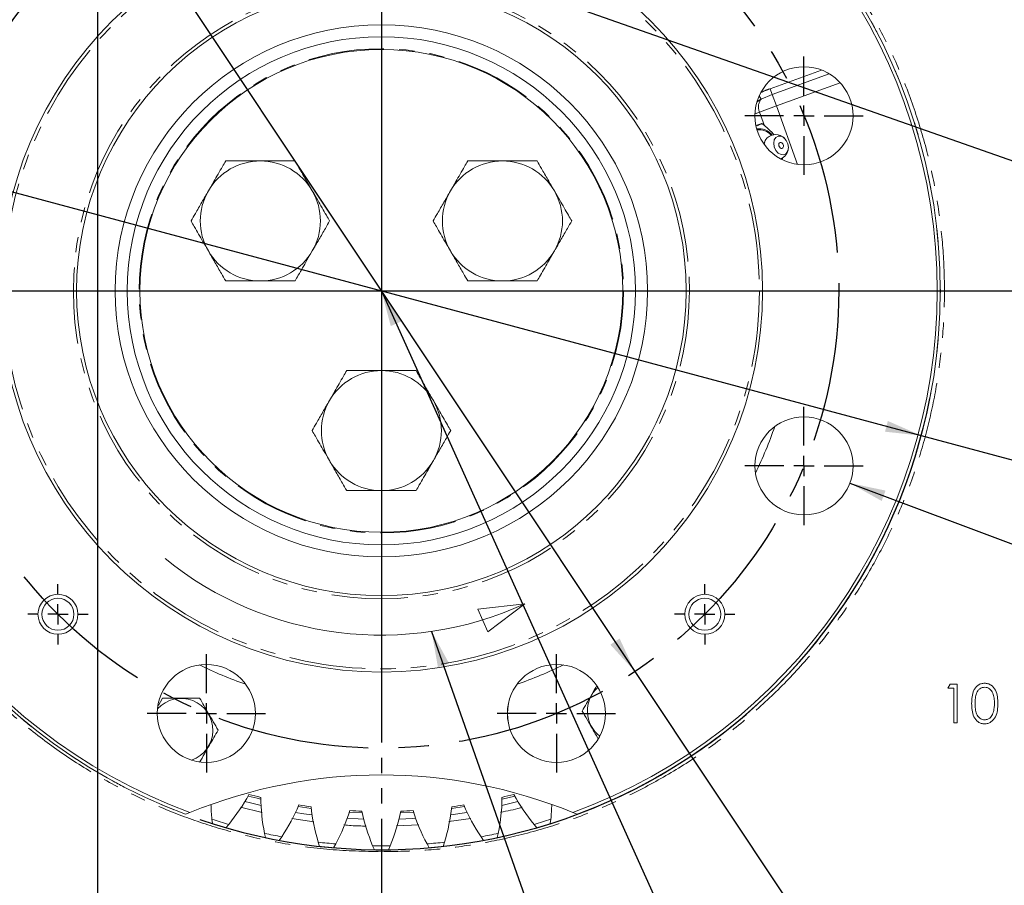
# Model space of a CAD drawing. Units: millimetres. Extents: x 11 to 1180, y 5 to 832.
# Drawn here: x 569 to 651, y 157 to 229 of the extents above; entities that cross this region are included whole.
import ezdxf

# ---------------------------------------------------------------- set-up
doc = ezdxf.new("R2010")
doc.units = ezdxf.units.MM
doc.linetypes.add('CENTERX2', pattern=[20.32, 12.7, -2.54, 2.54, -2.54])
doc.linetypes.add('PHANTOM', pattern=[12.7, 6.35, -1.27, 1.27, -1.27, 1.27, -1.27])
doc.layers.add('SLD-0', color=7, linetype='Continuous')
doc.styles.add('SLDTEXTSTYLE0', font='TXT', dxfattribs={"width": 0.605})
doc.dimstyles.new('SLDDIMSTYLE2', dxfattribs={"dimtxt": 3, "dimasz": 3, "dimexe": 0, "dimexo": 0.0625, "dimgap": 0.75, "dimtad": 0, "dimdec": 1, "dimlfac": 3, "dimrnd": 1e-09, "dimzin": 12, "dimdsep": 46, "dimtxsty": 'SLDTEXTSTYLE0', "dimsah": 1, "dimcen": 0.09, "dimadec": 0, "dimazin": 0, "dimtfac": 1, "dimtdec": 3, "dimtofl": 0, "dimtmove": 0, "dimatfit": 3, "dimfxl": 0, "dimfrac": 2, "dimtolj": 1, "dimtzin": 12, "dimarcsym": 0})
doc.dimstyles.new('SLDDIMSTYLE3', dxfattribs={"dimtxt": 3, "dimasz": 3, "dimexe": 0, "dimexo": 0.0625, "dimgap": 0.75, "dimtad": 0, "dimdec": 1, "dimlfac": 3, "dimrnd": 1e-09, "dimzin": 4, "dimdsep": 46, "dimtxsty": 'SLDTEXTSTYLE0', "dimsah": 1, "dimcen": 0.09, "dimadec": 0, "dimazin": 0, "dimtfac": 1, "dimtdec": 3, "dimtofl": 0, "dimtmove": 0, "dimatfit": 3, "dimfxl": 0, "dimfrac": 2, "dimtolj": 1, "dimtzin": 12, "dimarcsym": 0})
doc.dimstyles.new('SLDDIMSTYLE5', dxfattribs={"dimtxt": 0, "dimasz": 3, "dimexe": 0, "dimexo": 0.0625, "dimgap": 0, "dimtad": 0, "dimtih": 1, "dimtoh": 1, "dimdec": 0, "dimrnd": 1e-09, "dimzin": 0, "dimdsep": 46, "dimtxsty": 'Standard', "dimsah": 1, "dimcen": 0.09, "dimadec": 0, "dimazin": 0, "dimtfac": 3, "dimtdec": 0, "dimtofl": 0, "dimtmove": 0, "dimatfit": 3, "dimfxl": 0, "dimfrac": 2, "dimtolj": 1, "dimtzin": 0, "dimarcsym": 0})
doc.dimstyles.new('SLDDIMSTYLE6', dxfattribs={"dimtxt": 3, "dimasz": 3, "dimexe": 0, "dimexo": 0.0625, "dimgap": 0.75, "dimtad": 0, "dimtih": 1, "dimtoh": 1, "dimdec": 1, "dimlfac": 3, "dimrnd": 1e-09, "dimzin": 12, "dimdsep": 46, "dimtxsty": 'SLDTEXTSTYLE0', "dimsah": 1, "dimcen": 0, "dimadec": 0, "dimazin": 0, "dimtfac": 1, "dimtdec": 3, "dimtofl": 0, "dimtmove": 0, "dimatfit": 3, "dimfxl": 0, "dimfrac": 2, "dimtolj": 1, "dimtzin": 12, "dimarcsym": 0})
doc.dimstyles.new('SLDDIMSTYLE7', dxfattribs={"dimtxt": 3, "dimasz": 3, "dimexe": 0, "dimexo": 0.0625, "dimgap": 0.75, "dimtad": 0, "dimtih": 1, "dimtoh": 1, "dimdec": 1, "dimlfac": 3, "dimrnd": 1e-09, "dimzin": 12, "dimdsep": 46, "dimtxsty": 'SLDTEXTSTYLE0', "dimsah": 1, "dimcen": 0, "dimadec": 0, "dimazin": 0, "dimtfac": 1, "dimtdec": 3, "dimtofl": 0, "dimtmove": 0, "dimatfit": 3, "dimfxl": 0, "dimfrac": 2, "dimtolj": 1, "dimtzin": 12, "dimarcsym": 0})
doc.dimstyles.new('SLDDIMSTYLE8', dxfattribs={"dimtxt": 3, "dimasz": 3, "dimexe": 0, "dimexo": 0.0625, "dimgap": 0.75, "dimtad": 0, "dimtih": 1, "dimtoh": 1, "dimdec": 3, "dimlfac": 3, "dimrnd": 1e-09, "dimzin": 12, "dimdsep": 46, "dimtxsty": 'SLDTEXTSTYLE0', "dimsah": 1, "dimcen": 0, "dimadec": 0, "dimazin": 0, "dimtol": 1, "dimtp": 0.065, "dimtm": 0.065, "dimtfac": 1, "dimtdec": 3, "dimtofl": 0, "dimtmove": 0, "dimatfit": 3, "dimfxl": 0, "dimfrac": 2, "dimtolj": 1, "dimarcsym": 0})
doc.dimstyles.new('SLDDIMSTYLE9', dxfattribs={"dimtxt": 3, "dimasz": 3, "dimexe": 0, "dimexo": 0.0625, "dimgap": 0.75, "dimtad": 0, "dimtih": 1, "dimtoh": 1, "dimdec": 0, "dimlfac": 3, "dimrnd": 1e-09, "dimzin": 12, "dimdsep": 46, "dimtxsty": 'SLDTEXTSTYLE0', "dimsah": 1, "dimcen": 0, "dimadec": 0, "dimazin": 0, "dimtfac": 1, "dimtdec": 3, "dimtofl": 0, "dimtmove": 0, "dimatfit": 3, "dimfxl": 0, "dimfrac": 2, "dimtolj": 1, "dimtzin": 12, "dimarcsym": 0})

# ---------------------------------------------------------------- blocks, each defined once
blk = doc.blocks.new('*D40')
at = {"layer": 'SLD-0'}
for p, q in [((556.509, 418.797), (553.509, 418.797)), ((563.967, 396.276), (556.509, 418.797))]:
    blk.add_line(p, q, dxfattribs=at)
blk.add_solid([(563.967, 396.276), (563.462, 399.269), (562.586, 398.979)], dxfattribs=at)
at = {"layer": 'SLD-0', "char_height": 3, "attachment_point": 1, "style": 'SLDTEXTSTYLE0'}
for s, insert in [('%%c', (528.084, 422.665)), ('679.5', (532.457, 422.665)), (' B.C.', (542.764, 422.665)), ('(REF.)', (528.084, 418.067))]:
    blk.add_mtext(s, dxfattribs=dict(at, insert=insert))
blk = doc.blocks.new('*D41')
at = {"layer": 'SLD-0'}
for p, q in [((578.447, 237.934), (620.687, 174.515)), ((620.687, 174.515), (654.064, 124.402)), ((654.064, 124.402), (657.064, 124.402))]:
    blk.add_line(p, q, dxfattribs=at)
for points in [[(578.447, 237.934), (579.726, 235.181), (580.494, 235.693)], [(620.687, 174.515), (619.408, 177.268), (618.639, 176.756)]]:
    blk.add_solid(points, dxfattribs=at)
at = {"layer": 'SLD-0', "char_height": 3, "attachment_point": 1, "style": 'SLDTEXTSTYLE0'}
for s, insert in [('%%c', (658.652, 125.97)), ('228.6', (663.025, 125.97)), ('0 B.C.', (673.332, 125.97))]:
    blk.add_mtext(s, dxfattribs=dict(at, insert=insert))
blk = doc.blocks.new('*D42')
at = {"layer": 'SLD-0'}
for p, q in [((688.467, 197.49), (688.467, 77.813)), ((599.567, 114.28), (599.567, 77.813)), ((599.567, 80.988), (637.276, 80.988)), ((688.467, 80.988), (650.758, 80.988))]:
    blk.add_line(p, q, dxfattribs=at)
for points in [[(599.567, 80.988), (602.567, 80.527), (602.567, 81.45)], [(688.467, 80.988), (685.467, 81.45), (685.467, 80.527)]]:
    blk.add_solid(points, dxfattribs=at)
at = {"layer": 'SLD-0', "insert": (638.863, 82.557), "char_height": 3, "attachment_point": 1, "style": 'SLDTEXTSTYLE0'}
blk.add_mtext('266.7', dxfattribs=at)
blk = doc.blocks.new('*D43')
at = {"layer": 'SLD-0'}
for p, q in [((575.91, 250.134), (575.91, 103.711)), ((599.567, 114.28), (599.567, 103.711)), ((575.91, 106.886), (582.142, 106.886)), ((599.567, 106.886), (593.335, 106.886))]:
    blk.add_line(p, q, dxfattribs=at)
for points in [[(575.91, 106.886), (578.91, 106.425), (578.91, 107.348)], [(599.567, 106.886), (596.567, 107.348), (596.567, 106.425)]]:
    blk.add_solid(points, dxfattribs=at)
at = {"layer": 'SLD-0', "insert": (583.73, 108.455), "char_height": 3, "attachment_point": 1, "style": 'SLDTEXTSTYLE0'}
blk.add_mtext('71.0', dxfattribs=at)
blk = doc.blocks.new('*D44')
at = {"layer": 'SLD-0'}
for p, q in [((474.683, 231.357), (474.683, 77.813)), ((599.567, 114.28), (599.567, 77.813)), ((474.683, 80.988), (530.384, 80.988)), ((599.567, 80.988), (543.866, 80.988))]:
    blk.add_line(p, q, dxfattribs=at)
for points in [[(474.683, 80.988), (477.683, 80.527), (477.683, 81.45)], [(599.567, 80.988), (596.567, 81.45), (596.567, 80.527)]]:
    blk.add_solid(points, dxfattribs=at)
at = {"layer": 'SLD-0', "insert": (531.972, 82.557), "char_height": 3, "attachment_point": 1, "style": 'SLDTEXTSTYLE0'}
blk.add_mtext('374.7', dxfattribs=at)
blk = doc.blocks.new('*D45')
at = {"layer": 'SLD-0'}
for p, q in [((554.602, 218.287), (644.531, 194.162)), ((644.531, 194.162), (694.171, 180.846)), ((694.171, 180.846), (697.171, 180.846))]:
    blk.add_line(p, q, dxfattribs=at)
blk.add_arc((599.567, 206.224), 46.554, 251.04953, 348.88481, dxfattribs=at)
for points in [[(554.602, 218.287), (557.38, 217.064), (557.619, 217.955)], [(644.531, 194.162), (641.753, 195.385), (641.514, 194.494)]]:
    blk.add_solid(points, dxfattribs=at)
at = {"layer": 'SLD-0', "char_height": 3, "attachment_point": 1, "style": 'SLDTEXTSTYLE0'}
for s, insert in [('%%c', (698.759, 182.414)), ('279.325', (703.132, 182.414)), ('±0.065', (718.027, 182.414))]:
    blk.add_mtext(s, dxfattribs=dict(at, insert=insert))
blk = doc.blocks.new('*D46')
at = {"layer": 'SLD-0'}
for p, q in [((478.883, 288.774), (388.831, 288.774)), ((392.006, 288.774), (392.006, 217.199)), ((392.006, 132.141), (392.006, 203.717)), ((569.432, 132.141), (388.831, 132.141))]:
    blk.add_line(p, q, dxfattribs=at)
for points in [[(392.006, 288.774), (391.544, 285.774), (392.467, 285.774)], [(392.006, 132.141), (392.467, 135.141), (391.544, 135.141)]]:
    blk.add_solid(points, dxfattribs=at)
at = {"layer": 'SLD-0', "insert": (390.437, 205.304), "char_height": 3, "attachment_point": 1, "rotation": 90, "style": 'SLDTEXTSTYLE0'}
blk.add_mtext('469.9', dxfattribs=at)
blk = doc.blocks.new('*D49')
at = {"layer": 'SLD-0'}
for p, q in [((720.25, 288.774), (749.057, 288.774)), ((745.882, 288.774), (745.882, 254.24)), ((745.882, 206.224), (745.882, 240.758)), ((600.837, 206.224), (749.057, 206.224))]:
    blk.add_line(p, q, dxfattribs=at)
for points in [[(745.882, 288.774), (745.421, 285.774), (746.344, 285.774)], [(745.882, 206.224), (746.344, 209.224), (745.421, 209.224)]]:
    blk.add_solid(points, dxfattribs=at)
at = {"layer": 'SLD-0', "insert": (744.314, 242.346), "char_height": 3, "attachment_point": 1, "rotation": 90, "style": 'SLDTEXTSTYLE0'}
blk.add_mtext('247.7', dxfattribs=at)
blk = doc.blocks.new('*D50')
at = {"layer": 'SLD-0'}
for p, q in [((638.589, 190.209), (695.58, 168.812)), ((695.58, 168.812), (698.58, 168.812))]:
    blk.add_line(p, q, dxfattribs=at)
blk.add_solid([(638.589, 190.209), (641.236, 188.723), (641.56, 189.587)], dxfattribs=at)
at = {"layer": 'SLD-0', "char_height": 3, "attachment_point": 1, "style": 'SLDTEXTSTYLE0'}
for s, insert in [('8', (701.755, 170.371)), ('X ', (704.222, 170.379)), ('%%c', (708.118, 170.371)), ('24.5', (713.632, 170.371)), ('THRU ALL', (723.425, 170.371)), ('EQUALLY SPACED', (701.755, 165.774))]:
    blk.add_mtext(s, dxfattribs=dict(at, insert=insert))
blk = doc.blocks.new('SW_CENTERMARKSYMBOL_8')
at = {"layer": 'SLD-0', "color": 0}
blk.add_line((0, -1.693), (0, -119.414), dxfattribs=at)
blk = doc.blocks.new('SW_CENTERMARKSYMBOL_9')
at = {"layer": 'SLD-0', "color": 0}
for p, q in [((0, 1.693), (0, 4.93)), ((0, 0), (0, 0.847)), ((-1.693, 0), (-4.93, 0)), ((0, 0), (-0.847, 0)), ((0, 0), (0, -0.847)), ((0, 0), (0.847, 0)), ((1.693, 0), (4.93, 0)), ((0, -1.693), (0, -4.93))]:
    blk.add_line(p, q, dxfattribs=at)
blk = doc.blocks.new('SW_CENTERMARKSYMBOL_10')
at = {"layer": 'SLD-0', "color": 0}
for p, q in [((0, 1.693), (0, 4.93)), ((0, 0), (0, 0.847)), ((-1.693, 0), (-4.93, 0)), ((0, 0), (-0.847, 0)), ((0, 0), (0, -0.847)), ((0, 0), (0.847, 0)), ((1.693, 0), (4.93, 0)), ((0, -1.693), (0, -4.93))]:
    blk.add_line(p, q, dxfattribs=at)
blk = doc.blocks.new('SW_CENTERMARKSYMBOL_11')
at = {"layer": 'SLD-0', "color": 0}
for p, q in [((0, 1.693), (0, 4.93)), ((0, 0), (0, 0.847)), ((-1.693, 0), (-4.93, 0)), ((0, 0), (-0.847, 0)), ((0, 0), (0, -0.847)), ((0, 0), (0.847, 0)), ((1.693, 0), (4.93, 0)), ((0, -1.693), (0, -4.93))]:
    blk.add_line(p, q, dxfattribs=at)
blk = doc.blocks.new('SW_CENTERMARKSYMBOL_12')
at = {"layer": 'SLD-0', "color": 0}
for p, q in [((0, 1.693), (0, 4.93)), ((0, 0), (0, 0.847)), ((-1.693, 0), (-4.93, 0)), ((0, 0), (-0.847, 0)), ((0, 0), (0, -0.847)), ((0, 0), (0.847, 0)), ((1.693, 0), (4.93, 0)), ((0, -1.693), (0, -4.93))]:
    blk.add_line(p, q, dxfattribs=at)
blk = doc.blocks.new('SW_CENTERMARKSYMBOL_17')
at = {"layer": 'SLD-0', "color": 0}
for p, q in [((0, 1.693), (0, 2.513)), ((0, 0), (0, 0.847)), ((-1.693, 0), (-2.513, 0)), ((0, 0), (-0.847, 0)), ((0, 0), (0, -0.847)), ((0, 0), (0.847, 0)), ((1.693, 0), (2.513, 0)), ((0, -1.693), (0, -2.513))]:
    blk.add_line(p, q, dxfattribs=at)
blk = doc.blocks.new('SW_CENTERMARKSYMBOL_18')
at = {"layer": 'SLD-0', "color": 0}
for p, q in [((0, 1.693), (0, 2.513)), ((0, 0), (0, 0.847)), ((-1.693, 0), (-2.513, 0)), ((0, 0), (-0.847, 0)), ((0, 0), (0, -0.847)), ((0, 0), (0.847, 0)), ((1.693, 0), (2.513, 0)), ((0, -1.693), (0, -2.513))]:
    blk.add_line(p, q, dxfattribs=at)

msp = doc.modelspace()

# ---------------------------------------------------------------- linework, layer by layer
at = {"color": 7, "linetype": 'PHANTOM', "lineweight": 30}
msp.add_line((599.566678, 416.246903), (599.566678, 115.549548), dxfattribs=at)
at = {"color": 8, "linetype": 'PHANTOM', "lineweight": 0}
for p, q in [((631.945712, 223.055068), (636.232868, 224.615465)), ((637.782266, 223.557593), (632.466951, 221.622976)), ((631.033514, 222.458858), (631.202062, 222.194285)), ((631.945712, 223.055068), (632.119458, 222.577704)), ((632.466951, 221.622976), (632.119458, 222.577704)), ((630.855891, 221.978901), (630.867848, 221.966146)), ((632.466951, 221.622976), (631.060504, 221.111071)), ((632.466951, 221.622976), (634.238408, 216.755937)), ((631.060504, 221.111071), (630.686913, 220.975095)), ((631.472312, 219.979637), (631.060504, 221.111071)), ((605.410968, 163.099987), (606.49241, 163.260403)), ((596.885508, 162.788447), (597.977466, 162.734802)), ((601.155891, 162.734802), (602.247849, 162.788447))]:
    msp.add_line(p, q, dxfattribs=at)
at = {"color": 7, "linetype": 'Continuous', "lineweight": 15}
for p, q in [((632.119458, 222.577704), (636.867545, 224.305866)), ((632.119458, 222.577704), (631.202062, 222.194285)), ((631.24792, 220.15879), (630.766692, 219.983637)), ((632.977829, 217.18724), (632.981333, 217.313191)), ((646.752063, 173.128459), (646.940901, 173.458442)), ((647.247037, 173.128459), (646.752063, 173.128459)), ((646.940901, 173.458442), (647.535772, 173.458442)), ((647.247037, 170.241108), (647.247037, 173.128459)), ((647.535772, 173.458442), (647.535772, 170.241108)), ((581.347744, 172.298175), (580.988169, 171.675372)), ((647.535772, 170.241108), (647.247037, 170.241108)), ((589.633444, 162.786238), (587.838293, 163.224515)), ((610.933873, 163.690523), (609.592058, 163.354416)), ((583.615899, 162.772108), (583.253083, 162.622182)), ((615.880274, 162.622182), (615.517458, 162.772108)), ((585.453467, 162.208379), (585.495714, 161.845042)), ((586.610384, 161.50691), (586.84737, 161.785543)), ((593.944226, 161.997484), (592.111914, 162.286557)), ((602.680079, 161.751402), (600.823555, 161.664876)), ((607.026282, 162.266992), (605.188984, 162.022619)), ((612.285987, 161.785543), (612.522973, 161.50691)), ((613.637643, 161.845042), (613.67989, 162.208379)), ((589.835755, 161.036991), (589.913411, 160.679545)), ((591.055857, 160.452298), (591.264391, 160.752818)), ((607.868966, 160.752818), (608.0775, 160.452298)), ((609.219946, 160.679545), (609.297602, 161.036991)), ((594.311757, 160.300784), (594.424075, 159.95267)), ((595.583294, 159.838497), (595.761367, 160.15801)), ((598.838366, 160.006847), (598.984265, 159.671418)), ((600.149092, 159.671418), (600.294991, 160.006847)), ((603.37199, 160.15801), (603.550063, 159.838497)), ((604.709282, 159.95267), (604.8216, 160.300784)), ((599.566852, 159.671418), (599.566678, 159.510148)), ((599.566678, 159.510105), (599.566678, 159.510148)), ((599.566678, 151.33874), (599.566678, 159.510105))]:
    msp.add_line(p, q, dxfattribs=at)
at = {"color": 7, "linetype": 'Continuous', "lineweight": 15, "flags": 128}
for points in [[(633.462505, 218.16546), (633.416245, 217.884319), (633.284508, 217.672601), (633.087349, 217.562537), (632.854785, 217.570884), (632.622221, 217.696371), (632.425063, 217.919894), (632.293326, 218.207422), (632.247066, 218.515184), (632.293326, 218.796324), (632.425063, 219.008043), (632.622221, 219.118106), (632.854785, 219.109759), (633.087349, 218.984273), (633.284508, 218.76075), (633.416245, 218.473221), (633.462505, 218.16546)], [(633.04798, 218.258074), (633.034331, 218.1945), (632.992203, 218.126796), (632.929155, 218.0916), (632.854785, 218.094269), (632.780415, 218.134397), (632.717368, 218.205876), (632.67524, 218.297823), (632.660447, 218.39624), (632.67524, 218.486144), (632.717368, 218.553848), (632.780415, 218.589044), (632.854785, 218.586375), (632.929155, 218.546246), (632.949913, 218.52751)], [(589.541299, 163.354416), (588.674701, 163.566357), (588.199483, 163.690523)], [(593.791571, 162.578187), (593.11994, 162.672324), (592.423273, 162.781155)], [(606.710084, 162.781155), (606.674213, 162.775272), (605.341786, 162.578187)], [(598.097461, 162.222297), (597.633558, 162.240235), (596.715857, 162.29017)], [(602.4175, 162.29017), (602.167679, 162.274673), (601.035896, 162.222297)]]:
    msp.add_lwpolyline(points, dxfattribs=at)
at = {"color": 8, "linetype": 'PHANTOM', "lineweight": 0, "flags": 128}
for points in [[(588.463084, 164.146127), (589.21604, 163.95461), (589.523594, 163.880483)], [(609.609762, 163.880483), (609.620359, 163.882998), (610.670273, 164.146127)], [(592.640947, 163.260403), (593.710616, 163.101584), (593.722388, 163.099987)]]:
    msp.add_lwpolyline(points, dxfattribs=at)
at = {"color": 7, "linetype": 'Continuous', "lineweight": 15}
for centre, radius in [((599.566678, 206.224442), 31.75), ((599.566678, 206.224442), 25.3875), ((599.566678, 206.224442), 22.166667), ((599.566678, 206.224442), 21.166667), ((599.566678, 206.224442), 20.108333), ((634.766454, 220.804984), 4.083333), ((634.766678, 220.804442), 4.083333), ((634.766678, 191.644442), 4.083333), ((572.626678, 179.284442), 1.666667), ((572.626678, 179.284442), 1.333333), ((626.506678, 179.284442), 1.666667), ((626.506678, 179.284442), 1.333333), ((584.986678, 171.024442), 4.083333), ((614.146678, 171.024442), 4.083333), ((614.14722, 171.024666), 4.083333)]:
    msp.add_circle(centre, radius, dxfattribs=at)
at = {"color": 8, "linetype": 'PHANTOM', "lineweight": 0}
for radius in [31.483333, 25.654167, 20.166667]:
    msp.add_circle((599.566678, 206.224442), radius, dxfattribs=at)
at = {"color": 7, "linetype": 'Continuous', "lineweight": 15}
for centre, radius, start, end in [((599.566678, 288.774442), 118.681165, 318.50951819, 88.79288888), ((599.566678, 206.224442), 46.554167, 110.51311686, 249.48688314), ((599.566678, 206.224442), 46.2875, 110.15752085, 249.84247915), ((599.566678, 206.224442), 46.2875, 290.15752085, 69.84247915), ((599.566678, 206.224442), 46.554167, 290.51311686, 69.48688314), ((599.566678, 206.224442), 46.556667, 27.40822347, 28.84177653), ((599.566678, 206.224442), 46.556667, 21.78322347, 23.21677653), ((599.566678, 206.224442), 46.556667, 16.15822347, 17.59177653), ((631.004143, 218.269939), 1.457321, 39.55393254, 96.83296426), ((631.023005, 218.271305), 1.3661, 42.51790698, 96.99428623), ((632.404722, 218.176512), 1.058333, 45.16369266, 132.25981768), ((632.710625, 218.287852), 0.338667, 354.95567396, 45.04432604), ((632.404722, 218.176512), 1.058333, 293.18425556, 354.83630734), ((599.566678, 206.224442), 46.556667, 10.53322347, 11.96677653), ((599.566678, 206.224442), 46.556667, 4.90822347, 6.34177653), ((599.566678, 206.224442), 46.556667, 359.28322347, 0.71677653), ((599.566678, 206.224442), 46.556667, 353.65822347, 355.09177653), ((599.566678, 206.224442), 46.556667, 348.03322347, 349.46677653), ((599.566678, 206.224442), 46.556667, 342.40822347, 343.84177653), ((599.566678, 206.224442), 46.556667, 336.78322347, 338.21677653), ((599.566678, 206.224442), 46.556667, 331.15822347, 332.59177653), ((599.566678, 206.224442), 46.556667, 325.53322347, 326.96677653), ((599.566678, 206.224442), 46.556667, 319.90822347, 321.34177653), ((619.370212, 171.223242), 2.646189, 131.83127407, 232.52780838), ((599.566678, 206.224442), 46.556667, 314.28322347, 315.71677653), ((582.887345, 169.631508), 2.646189, 289.12982342, 137.99969714), ((599.566678, 206.224442), 46.556667, 229.90822347, 231.34177653), ((599.566678, 206.224442), 46.556667, 308.65822347, 310.09177653), ((599.566678, 206.224442), 46.556667, 235.53322347, 236.96677653), ((599.566678, 206.224442), 46.556667, 303.03322347, 304.46677653), ((599.566678, 123.657775), 42.241667, 67.81442257, 112.18557743), ((599.566678, 206.224442), 46.556667, 241.15822347, 242.59177653), ((599.566678, 206.224442), 46.556667, 297.40822347, 298.84177653), ((574.965274, 171.651535), 15.444158, 320.29632729, 331.49050611), ((599.566678, 206.224442), 43.3705, 255.26663664, 256.60836336), ((604.965625, 164.136839), 15.444158, 180.38449389, 191.57867271), ((594.167732, 164.136839), 15.444158, 348.42132729, 359.61550611), ((599.566678, 206.224442), 43.3705, 283.39163664, 284.73336336), ((624.168082, 171.651535), 15.444158, 208.50949389, 219.70367271), ((599.566678, 206.224442), 46.556667, 246.78322347, 248.21677653), ((600.814321, 163.810313), 15.444158, 181.35923892, 185.95367271), ((578.472474, 169.406654), 15.444158, 325.92132729, 337.11550611), ((599.566678, 206.224442), 43.3705, 260.89163664, 262.23336336), ((609.064934, 164.868691), 15.444158, 186.00949389, 197.20367271), ((590.068423, 164.868691), 15.444158, 342.79632729, 353.99050611), ((599.566678, 206.224442), 43.3705, 277.76663664, 279.10836336), ((620.660883, 169.406654), 15.444158, 202.88449389, 214.07867271), ((598.319036, 163.810313), 15.444158, 354.04632729, 358.64076108), ((599.566678, 206.224442), 46.556667, 291.78322347, 293.21677653), ((582.182823, 167.516348), 15.444158, 331.54632729, 342.74050611), ((599.566678, 206.224442), 43.3705, 266.51663664, 267.85836336), ((613.072769, 165.998823), 15.444158, 191.63449389, 202.82867271), ((586.060588, 165.998823), 15.444158, 337.17132729, 348.36550611), ((599.566678, 206.224442), 43.3705, 272.14163664, 273.48336336), ((616.950534, 167.516348), 15.444158, 197.25949389, 208.45367271), ((599.566678, 206.224442), 46.223333, 252.22218863, 254.02781137), ((599.566678, 206.224442), 46.556667, 252.40822347, 253.84177653), ((599.566678, 206.224442), 46.223333, 285.97218863, 287.77781137), ((599.566678, 206.224442), 46.556667, 286.15822347, 287.59177653), ((599.566678, 206.224442), 46.223333, 257.84718863, 259.65281137), ((599.566678, 206.224442), 46.223333, 280.34718863, 282.15281137), ((599.566678, 206.224442), 46.556667, 258.03322347, 259.46677653), ((599.566678, 206.224442), 46.223333, 263.47218863, 265.27781137), ((599.566678, 206.224442), 46.556667, 263.65822347, 265.09177653), ((599.566678, 206.224442), 46.223333, 269.09718863, 270.90281137), ((599.566678, 206.224442), 46.223333, 274.72218863, 276.52781137), ((599.566678, 206.224442), 46.556667, 274.90822347, 276.34177653), ((599.566678, 206.224442), 46.556667, 280.53322347, 281.96677653), ((599.566678, 206.224442), 46.556667, 269.28322347, 270.71677653)]:
    msp.add_arc(centre, radius, start, end, dxfattribs=at)
at = {"color": 8, "linetype": 'PHANTOM', "lineweight": 0}
for centre, radius, start, end in [((599.566678, 288.774442), 118.567035, 318.57191465, 88.76916554), ((599.566678, 288.774442), 117.567645, 319.12686865, 88.76916554), ((599.566678, 288.774442), 105.190824, 316.41903537, 154.61207566), ((599.566678, 288.774442), 104.191166, 316.99952017, 154.35090701), ((599.566678, 288.774442), 103.63895, 317.32790638, 154.20422557), ((632.006974, 221.53824), 1.038402, 140.81817693, 204.29098732), ((632.248752, 218.396336), 0.791524, 134.80052529, 178.82613888), ((589.484699, 212.045275), 5, 90, 150), ((589.484699, 212.045275), 5, 30, 90), ((609.648657, 212.045275), 5, 90, 150), ((609.648657, 212.045275), 5, 30, 90), ((589.484699, 212.045275), 5, 150, 210), ((589.484699, 212.045275), 5, 330, 30), ((609.648657, 212.045275), 5, 150, 210), ((609.648657, 212.045275), 5, 330, 30), ((589.484699, 212.045275), 5, 210, 270), ((589.484699, 212.045275), 5, 270, 330), ((609.648657, 212.045275), 5, 210, 270), ((609.648657, 212.045275), 5, 270, 330), ((599.566678, 194.582775), 5, 90, 150), ((599.566678, 194.582775), 5, 30, 90), ((599.566678, 194.582775), 5, 150, 210), ((599.566678, 194.582775), 5, 330, 30), ((599.566678, 206.224442), 34.658752, 334.03442147, 340.96646048), ((599.566678, 194.582775), 5, 210, 270), ((599.566678, 194.582775), 5, 270, 330), ((599.566678, 206.224442), 34.658752, 244.03442147, 250.96646048), ((599.566678, 206.224442), 34.658752, 289.03353952, 295.96557853)]:
    msp.add_arc(centre, radius, start, end, dxfattribs=at)
msp.add_ellipse((632.038534, 221.467045), major_axis=(1.687736, 0.614286), ratio=0.565685425, start_param=1.874602506, end_param=2.11467508, dxfattribs=at)
for points, knots in [([(627.979898, 243.464419), (628.600294, 242.979446), (629.841086, 242.0095), (631.998477, 240.089851), (634.399723, 237.655999), (636.923085, 234.618701), (639.186352, 231.383197), (641.168024, 227.972544), (642.847998, 224.403239), (644.224481, 220.701131), (645.288709, 216.89748), (646.014384, 213.101133), (646.411749, 209.338699), (646.5098, 205.633166), (646.318307, 201.931275), (645.83762, 198.273178), (645.070647, 194.682268), (644.006257, 191.086686), (642.614185, 187.50055), (640.883994, 183.957673), (638.866053, 180.570467), (636.574943, 177.368904), (634.017305, 174.377882), (631.216217, 171.6093), (628.195112, 169.082678), (624.977375, 166.820926), (621.577327, 164.845567), (618.020607, 163.160224), (614.336353, 161.776213), (610.628484, 160.727116), (606.926527, 160.011473), (603.25724, 159.57615), (600.79622, 159.532109), (599.566678, 159.510105)], [0, 0, 0, 0, 0.020251431, 0.040502865, 0.074239206, 0.108096343, 0.141953593, 0.175690089, 0.209435671, 0.243301931, 0.277168257, 0.310913929, 0.342597341, 0.374380455, 0.406163566, 0.437846975, 0.469181477, 0.500515972, 0.534202825, 0.568009791, 0.601816661, 0.635503383, 0.669153825, 0.702924233, 0.73669452, 0.770344796, 0.80397337, 0.837721935, 0.871470399, 0.905098834, 0.936715977, 0.968382883, 1, 1, 1, 1]), ([(631.21409, 222.753319), (631.283724, 222.789749), (631.517976, 222.9123), (631.76918, 222.996146), (631.945712, 223.055068)], [0, 0, 0, 0, 0.297260104, 1, 1, 1, 1]), ([(599.566678, 159.510148), (598.137478, 159.543434), (595.276038, 159.610076), (591.019948, 160.207494), (587.039048, 161.114981), (583.3567, 162.302753), (579.886151, 163.725729), (576.45846, 165.476319), (573.103857, 167.556699), (569.947792, 169.921525), (567.400973, 172.106254), (566.026956, 173.603819), (565.539559, 174.135041)], [0, 0, 0, 0, 0.1125029511, 0.2252451264, 0.3377481461, 0.4336810509, 0.5296139753, 0.6328392181, 0.7364339814, 0.8400289309, 0.9432544285, 1, 1, 1, 1])]:
    msp.add_open_spline(points, degree=3, knots=knots, dxfattribs=at)
at = {"color": 7, "linetype": 'Continuous', "lineweight": 15}
for points, knots in [([(631.24792, 220.15879), (631.132769, 220.104937), (631.006443, 220.045858), (630.841129, 219.97233), (630.826505, 219.965825)], [0, 0, 0, 0, 0.911541042, 1, 1, 1, 1]), ([(632.279281, 219.222577), (632.20479, 219.302314), (632.014945, 219.505529), (631.680602, 219.825507), (631.392765, 220.04722), (631.24792, 220.15879)], [0, 0, 0, 0, 0.242883234, 0.619003532, 1, 1, 1, 1]), ([(585.154572, 214.545275), (585.303527, 214.803273), (585.573387, 215.270683), (585.96402, 215.94728), (586.305014, 216.537899), (586.508104, 216.88966), (586.597948, 217.045275)], [0, 0, 0, 0, 0.304926844, 0.552430495, 0.802000509, 1, 1, 1, 1]), ([(586.597948, 217.045275), (586.65759, 217.045275), (586.996963, 217.045275), (587.977773, 217.045275), (588.885998, 217.045275), (589.484699, 217.045275)], [0, 0, 0, 0, 0.067740851, 0.385454997, 1, 1, 1, 1]), ([(589.484699, 217.045275), (589.839409, 217.045275), (590.549996, 217.045275), (591.493491, 217.045275), (592.10494, 217.045275), (592.342189, 217.045275), (592.371451, 217.045275)], [0, 0, 0, 0, 0.363329467, 0.727856194, 0.966434036, 1, 1, 1, 1]), ([(592.371451, 217.045275), (592.489825, 216.840245), (592.777684, 216.341659), (593.27196, 215.485547), (593.6332, 214.859861), (593.814826, 214.545275)], [0, 0, 0, 0, 0.257759219, 0.626811468, 1, 1, 1, 1]), ([(605.31853, 214.545275), (605.467486, 214.803273), (605.737345, 215.270683), (606.127978, 215.94728), (606.468972, 216.537899), (606.672062, 216.88966), (606.761906, 217.045275)], [0, 0, 0, 0, 0.304926844, 0.552430495, 0.802000509, 1, 1, 1, 1]), ([(606.761906, 217.045275), (606.821548, 217.045275), (607.160921, 217.045275), (608.141731, 217.045275), (609.049956, 217.045275), (609.648657, 217.045275)], [0, 0, 0, 0, 0.067740851, 0.385454997, 1, 1, 1, 1]), ([(609.648657, 217.045275), (610.003367, 217.045275), (610.713955, 217.045275), (611.657449, 217.045275), (612.268898, 217.045275), (612.506147, 217.045275), (612.535409, 217.045275)], [0, 0, 0, 0, 0.363329467, 0.727856194, 0.966434036, 1, 1, 1, 1]), ([(612.535409, 217.045275), (612.653783, 216.840245), (612.941642, 216.341659), (613.435918, 215.485547), (613.797158, 214.859861), (613.978784, 214.545275)], [0, 0, 0, 0, 0.257759219, 0.626811468, 1, 1, 1, 1]), ([(583.711197, 212.045275), (583.829571, 212.250305), (584.11743, 212.748891), (584.611706, 213.605003), (584.972946, 214.230689), (585.154572, 214.545275)], [0, 0, 0, 0, 0.257759219, 0.626811468, 1, 1, 1, 1]), ([(593.814826, 214.545275), (593.963782, 214.287277), (594.233641, 213.819867), (594.624274, 213.14327), (594.965268, 212.552652), (595.168358, 212.20089), (595.258202, 212.045275)], [0, 0, 0, 0, 0.304926844, 0.552430495, 0.802000509, 1, 1, 1, 1]), ([(603.875155, 212.045275), (603.993529, 212.250305), (604.281388, 212.748891), (604.775664, 213.605003), (605.136904, 214.230689), (605.31853, 214.545275)], [0, 0, 0, 0, 0.257759219, 0.626811468, 1, 1, 1, 1]), ([(613.978784, 214.545275), (614.12774, 214.287277), (614.397599, 213.819867), (614.788232, 213.14327), (615.129226, 212.552652), (615.332316, 212.20089), (615.42216, 212.045275)], [0, 0, 0, 0, 0.304926844, 0.552430495, 0.802000509, 1, 1, 1, 1]), ([(585.154572, 209.545275), (585.005617, 209.803273), (584.735758, 210.270683), (584.345124, 210.94728), (584.004131, 211.537899), (583.801041, 211.88966), (583.711197, 212.045275)], [0, 0, 0, 0, 0.304926844, 0.552430495, 0.802000509, 1, 1, 1, 1]), ([(595.258202, 212.045275), (595.139828, 211.840245), (594.851969, 211.341659), (594.357692, 210.485547), (593.996453, 209.859861), (593.814826, 209.545275)], [0, 0, 0, 0, 0.257759219, 0.626811468, 1, 1, 1, 1]), ([(605.31853, 209.545275), (605.169575, 209.803273), (604.899716, 210.270683), (604.509083, 210.94728), (604.168089, 211.537899), (603.964999, 211.88966), (603.875155, 212.045275)], [0, 0, 0, 0, 0.304926844, 0.552430495, 0.802000509, 1, 1, 1, 1]), ([(615.42216, 212.045275), (615.303786, 211.840245), (615.015927, 211.341659), (614.521651, 210.485547), (614.160411, 209.859861), (613.978784, 209.545275)], [0, 0, 0, 0, 0.257759219, 0.626811468, 1, 1, 1, 1]), ([(586.597948, 207.045275), (586.479574, 207.250305), (586.191715, 207.748891), (585.697438, 208.605003), (585.336199, 209.230689), (585.154572, 209.545275)], [0, 0, 0, 0, 0.257759219, 0.626811468, 1, 1, 1, 1]), ([(593.814826, 209.545275), (593.665871, 209.287277), (593.396012, 208.819867), (593.005378, 208.14327), (592.664385, 207.552652), (592.461295, 207.20089), (592.371451, 207.045275)], [0, 0, 0, 0, 0.304926844, 0.552430495, 0.802000509, 1, 1, 1, 1]), ([(606.761906, 207.045275), (606.643532, 207.250305), (606.355673, 207.748891), (605.861397, 208.605003), (605.500157, 209.230689), (605.31853, 209.545275)], [0, 0, 0, 0, 0.257759219, 0.626811468, 1, 1, 1, 1]), ([(613.978784, 209.545275), (613.829829, 209.287277), (613.55997, 208.819867), (613.169337, 208.14327), (612.828343, 207.552652), (612.625253, 207.20089), (612.535409, 207.045275)], [0, 0, 0, 0, 0.304926844, 0.552430495, 0.802000509, 1, 1, 1, 1]), ([(589.484699, 207.045275), (589.12999, 207.045275), (588.419402, 207.045275), (587.475908, 207.045275), (586.864459, 207.045275), (586.62721, 207.045275), (586.597948, 207.045275)], [0, 0, 0, 0, 0.363329467, 0.727856194, 0.966434036, 1, 1, 1, 1]), ([(592.371451, 207.045275), (592.311808, 207.045275), (591.972436, 207.045275), (590.991626, 207.045275), (590.083401, 207.045275), (589.484699, 207.045275)], [0, 0, 0, 0, 0.067740851, 0.385454997, 1, 1, 1, 1]), ([(609.648657, 207.045275), (609.293948, 207.045275), (608.58336, 207.045275), (607.639866, 207.045275), (607.028417, 207.045275), (606.791168, 207.045275), (606.761906, 207.045275)], [0, 0, 0, 0, 0.363329467, 0.727856194, 0.966434036, 1, 1, 1, 1]), ([(612.535409, 207.045275), (612.475767, 207.045275), (612.136394, 207.045275), (611.155584, 207.045275), (610.247359, 207.045275), (609.648657, 207.045275)], [0, 0, 0, 0, 0.067740851, 0.385454997, 1, 1, 1, 1]), ([(595.236551, 197.082775), (595.385507, 197.340773), (595.655366, 197.808183), (596.045999, 198.48478), (596.386993, 199.075399), (596.590083, 199.42716), (596.679927, 199.582775)], [0, 0, 0, 0, 0.304926844, 0.552430495, 0.802000509, 1, 1, 1, 1]), ([(596.679927, 199.582775), (596.739569, 199.582775), (597.078942, 199.582775), (598.059752, 199.582775), (598.967977, 199.582775), (599.566678, 199.582775)], [0, 0, 0, 0, 0.067740851, 0.385454997, 1, 1, 1, 1]), ([(599.566678, 199.582775), (599.921388, 199.582775), (600.631976, 199.582775), (601.57547, 199.582775), (602.186919, 199.582775), (602.424168, 199.582775), (602.45343, 199.582775)], [0, 0, 0, 0, 0.363329467, 0.727856194, 0.966434036, 1, 1, 1, 1]), ([(602.45343, 199.582775), (602.571804, 199.377745), (602.859663, 198.879159), (603.353939, 198.023047), (603.715179, 197.397361), (603.896805, 197.082775)], [0, 0, 0, 0, 0.257759219, 0.626811468, 1, 1, 1, 1]), ([(593.793176, 194.582775), (593.91155, 194.787805), (594.199409, 195.286391), (594.693685, 196.142503), (595.054925, 196.768189), (595.236551, 197.082775)], [0, 0, 0, 0, 0.257759219, 0.626811468, 1, 1, 1, 1]), ([(603.896805, 197.082775), (604.045761, 196.824777), (604.31562, 196.357367), (604.706253, 195.68077), (605.047247, 195.090152), (605.250337, 194.73839), (605.340181, 194.582775)], [0, 0, 0, 0, 0.304926844, 0.552430495, 0.802000509, 1, 1, 1, 1]), ([(595.236551, 192.082775), (595.087596, 192.340773), (594.817737, 192.808183), (594.427103, 193.48478), (594.08611, 194.075399), (593.88302, 194.42716), (593.793176, 194.582775)], [0, 0, 0, 0, 0.304926844, 0.552430495, 0.802000509, 1, 1, 1, 1]), ([(605.340181, 194.582775), (605.221807, 194.377745), (604.933948, 193.879159), (604.439672, 193.023047), (604.078432, 192.397361), (603.896805, 192.082775)], [0, 0, 0, 0, 0.257759219, 0.626811468, 1, 1, 1, 1]), ([(596.679927, 189.582775), (596.561553, 189.787805), (596.273694, 190.286391), (595.779417, 191.142503), (595.418178, 191.768189), (595.236551, 192.082775)], [0, 0, 0, 0, 0.257759219, 0.626811468, 1, 1, 1, 1]), ([(603.896805, 192.082775), (603.74785, 191.824777), (603.477991, 191.357367), (603.087357, 190.68077), (602.746364, 190.090152), (602.543274, 189.73839), (602.45343, 189.582775)], [0, 0, 0, 0, 0.304926844, 0.552430495, 0.802000509, 1, 1, 1, 1]), ([(599.566678, 189.582775), (599.211969, 189.582775), (598.501381, 189.582775), (597.557887, 189.582775), (596.946438, 189.582775), (596.709189, 189.582775), (596.679927, 189.582775)], [0, 0, 0, 0, 0.363329467, 0.727856194, 0.966434036, 1, 1, 1, 1]), ([(602.45343, 189.582775), (602.393788, 189.582775), (602.054415, 189.582775), (601.073605, 189.582775), (600.16538, 189.582775), (599.566678, 189.582775)], [0, 0, 0, 0, 0.067740851, 0.385454997, 1, 1, 1, 1]), ([(617.483684, 173.289013), (617.464944, 173.256554), (617.309085, 172.986599), (617.026107, 172.496467), (616.644056, 171.834734), (616.409409, 171.428314), (616.29101, 171.223242)], [0, 0, 0, 0, 0.047838781, 0.39786723, 0.696174783, 1, 1, 1, 1]), ([(648.73196, 171.848486), (648.736216, 172.03627), (648.744713, 172.411174), (648.86001, 172.874929), (649.059688, 173.196499), (649.268709, 173.388805), (649.525491, 173.517965), (649.713588, 173.53328), (649.807627, 173.540937)], [0, 0, 0, 0, 0.250525897, 0.500164216, 0.625272713, 0.750198237, 0.87511063, 1, 1, 1, 1]), ([(649.817295, 173.210955), (649.743547, 173.20359), (649.595968, 173.188852), (649.400323, 173.075782), (649.244246, 172.917343), (649.101769, 172.656809), (649.029555, 172.290558), (649.023652, 171.996857), (649.020695, 171.849775)], [0, 0, 0, 0, 0.124874458, 0.249889249, 0.374725708, 0.499789231, 0.749499707, 1, 1, 1, 1]), ([(649.807627, 173.540937), (649.902303, 173.533373), (650.091652, 173.518244), (650.437288, 173.350007), (650.74523, 172.96825), (650.902104, 172.415951), (650.91276, 172.037851), (650.918097, 171.848486)], [0, 0, 0, 0, 0.125169471, 0.250335697, 0.498865165, 0.749016114, 1, 1, 1, 1]), ([(650.629362, 171.849775), (650.62499, 171.997001), (650.616256, 172.291141), (650.512656, 172.723183), (650.298641, 173.038064), (650.038193, 173.187726), (649.890893, 173.203215), (649.817295, 173.210955)], [0, 0, 0, 0, 0.250921192, 0.501308443, 0.749641532, 0.874908719, 1, 1, 1, 1]), ([(584.426946, 172.298175), (584.056148, 172.298175), (583.432184, 172.298175), (582.519451, 172.298175), (581.86449, 172.298175), (581.477463, 172.298175), (581.347744, 172.298175)], [0, 0, 0, 0, 0.365306728, 0.614723954, 0.870868335, 1, 1, 1, 1]), ([(585.966546, 169.631508), (585.83292, 169.862956), (585.56277, 170.33087), (585.162507, 171.024146), (584.779881, 171.686874), (584.545307, 172.093167), (584.426946, 172.298175)], [0, 0, 0, 0, 0.264604395, 0.53494662, 0.765342544, 1, 1, 1, 1]), ([(649.807627, 170.158613), (649.713736, 170.166237), (649.525962, 170.181484), (649.184187, 170.350315), (648.882801, 170.734007), (648.746115, 171.286305), (648.736684, 171.660872), (648.73196, 171.848486)], [0, 0, 0, 0, 0.125181197, 0.25035097, 0.498777742, 0.748945589, 1, 1, 1, 1]), ([(649.020695, 171.849775), (649.023637, 171.702693), (649.029512, 171.408998), (649.113208, 170.971062), (649.335738, 170.659799), (649.59644, 170.512298), (649.743701, 170.496494), (649.817295, 170.488596)], [0, 0, 0, 0, 0.251085214, 0.501370785, 0.749628099, 0.874877106, 1, 1, 1, 1]), ([(650.918097, 171.848486), (650.91288, 171.659342), (650.902464, 171.281706), (650.746028, 170.729476), (650.436142, 170.350335), (650.091431, 170.181549), (649.902228, 170.166258), (649.807627, 170.158613)], [0, 0, 0, 0, 0.251001908, 0.501137755, 0.749611671, 0.874806844, 1, 1, 1, 1]), ([(650.507552, 171.04093), (650.548536, 171.189243), (650.621773, 171.454276), (650.627042, 171.728852), (650.629362, 171.849775)], [0, 0, 0, 0, 0.559598792, 1, 1, 1, 1]), ([(616.29101, 171.223242), (616.424662, 170.99175), (616.694865, 170.523745), (617.09475, 169.831124), (617.40079, 169.301046), (617.56053, 169.024369), (617.603783, 168.949452)], [0, 0, 0, 0, 0.310973144, 0.628689604, 0.899459652, 1, 1, 1, 1]), ([(649.817295, 170.488596), (649.905169, 170.499627), (650.081001, 170.521702), (650.352593, 170.705335), (650.448826, 170.913747), (650.507552, 171.04093)], [0, 0, 0, 0, 0.280257203, 0.560781113, 1, 1, 1, 1]), ([(584.426946, 166.964842), (584.560572, 167.196289), (584.830722, 167.664203), (585.230986, 168.35748), (585.613612, 169.020207), (585.848185, 169.4265), (585.966546, 169.631508)], [0, 0, 0, 0, 0.264604395, 0.53494662, 0.765342544, 1, 1, 1, 1]), ([(611.291471, 163.220613), (611.242215, 163.2046), (610.657662, 163.014564), (610.051328, 162.904636), (609.496085, 162.803972)], [0, 0, 0, 0, 0.084262979, 1, 1, 1, 1]), ([(598.310945, 161.644924), (597.893538, 161.649842), (597.269181, 161.657198), (596.647904, 161.717031), (596.441975, 161.736864)], [0, 0, 0, 0, 0.668538924, 1, 1, 1, 1])]:
    msp.add_open_spline(points, degree=3, knots=knots, dxfattribs=at)
at = {"layer": 'SLD-0'}
msp.add_line((551.499688, 206.224442), (647.633669, 206.224442), dxfattribs=at)
at = {"layer": 'SLD-0', "lineweight": 15}
for p, q in [((611.528122, 180.163028), (607.59847, 179.698263)), ((607.59847, 179.698263), (608.423629, 177.811921)), ((608.423629, 177.811921), (611.528122, 180.163028))]:
    msp.add_line(p, q, dxfattribs=at)
at = {"layer": 'SLD-0', "linetype": 'CENTERX2'}
msp.add_circle((599.566678, 206.224442), 38.098913, dxfattribs=at)
at = {"layer": 'SLD-0', "lineweight": 15}
msp.add_arc((599.566678, 206.224442), 28.67531, 231.06942845, 294.65377044, dxfattribs=at)

# ---------------------------------------------------------------- block references
at = {"layer": 'SLD-0'}
for name, p in [('SW_CENTERMARKSYMBOL_8', (599.566678, 288.774442)), ('SW_CENTERMARKSYMBOL_12', (634.766454, 220.804984)), ('SW_CENTERMARKSYMBOL_11', (634.766678, 191.644442)), ('SW_CENTERMARKSYMBOL_17', (572.626678, 179.284442)), ('SW_CENTERMARKSYMBOL_18', (626.506678, 179.284442)), ('SW_CENTERMARKSYMBOL_9', (584.986678, 171.024442)), ('SW_CENTERMARKSYMBOL_10', (614.14722, 171.024666))]:
    msp.add_blockref(name, p, dxfattribs=at)

# ---------------------------------------------------------------- dimensions: what is measured, and where the dimension line sits
for p1, p2, text, dimstyle, picture, middle in [((635.166262, 181.272863), (563.967094, 396.276021), '<> B.C.\\P(REF.)', 'SLDDIMSTYLE6', '*D40', (540.002686, 418.797471)), ((620.686564, 174.515175), (578.446792, 237.933709), '<>0 B.C.', 'SLDDIMSTYLE7', '*D41', (671.715486, 124.40182))]:
    dim = msp.add_diameter_dim_2p(p1=p1, p2=p2, text=text, dimstyle=dimstyle, dxfattribs=at)
    dim.commit()
    dim.dimension.update_dxf_attribs({"geometry": picture, "text_midpoint": middle, "dimtype": 163})
for base, p1, p2, angle, dimstyle, picture, middle in [((392.005767, 288.774442), (570.702459, 132.141108), (480.152976, 288.774442), 90, 'SLDDIMSTYLE2', '*D46', (392.005767, 210.457775)), ((745.8824382071, 206.2244417164), (718.9803804412, 288.7744417164), (599.566678389, 206.2244417164), 90, 'SLDDIMSTYLE2', '*D49', (745.8824382071, 247.4994417164)), ((599.566678, 106.886391), (575.910012, 251.404442), (599.566678, 115.549548), 0, 'SLDDIMSTYLE3', '*D43', (587.738345, 106.886391))]:
    dim = msp.add_linear_dim(base=base, p1=p1, p2=p2, angle=angle, dimstyle=dimstyle, dxfattribs=at)
    dim.commit()
    dim.dimension.update_dxf_attribs({"geometry": picture, "text_midpoint": middle, "dimtype": 160})
for base, p2, picture, middle in [((474.683345, 80.988473), (474.683345, 232.627047), '*D44', (537.125012, 80.988473)), ((688.466678, 80.988473), (688.466678, 198.760384), '*D42', (644.016678, 80.988473))]:
    dim = msp.add_linear_dim(base=base, p1=(599.566678, 115.549548), p2=p2, dimstyle='SLDDIMSTYLE2', dxfattribs=at)
    dim.commit()
    dim.dimension.update_dxf_attribs({"geometry": picture, "text_midpoint": middle, "dimtype": 160})
dim = msp.add_diameter_dim_2p(p1=(644.531031, 194.162209), p2=(554.602326, 218.286674), dimstyle='SLDDIMSTYLE8', dxfattribs=at)
dim.commit()
dim.dimension.update_dxf_attribs({"geometry": '*D45', "text_midpoint": (714.67258, 180.845554), "dimtype": 163})
dim = msp.add_diameter_dim_2p(p1=(630.9439017, 193.0797081), p2=(638.5894551, 190.2091753), text='<>X %%c 24.5 THRU ALL\\PEQUALLY SPACED', dimstyle='SLDDIMSTYLE9', override={"dimpost": '<>'}, dxfattribs=at)
dim.commit()
dim.dimension.update_dxf_attribs({"geometry": '*D50', "text_midpoint": (720.5620204, 168.8119004), "dimtype": 163})

# ---------------------------------------------------------------- leaders
for points in [[(601.55134, 234.830989), (700.809628, 199.933733), (703.809628, 199.933733)], [(599.566678, 206.224442), (640.509928, 115.366511), (643.509928, 115.366511)], [(603.747302, 177.855519), (630.053494, 103.1907), (633.053494, 103.1907)]]:
    msp.add_leader(points, dimstyle='SLDDIMSTYLE5', dxfattribs=at)

doc.saveas('drawing.dxf')
